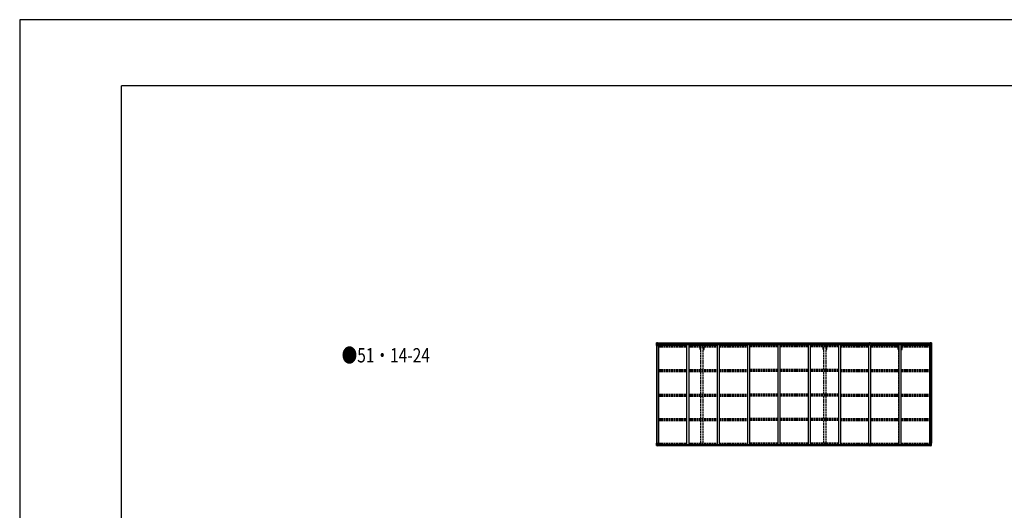
# Model space of a CAD drawing. Units: millimetres. Extents: x 0 to 67280, y 0 to 47520.
# Drawn here: x 0 to 23230, y 35950 to 47520 of the extents above; entities that cross this region are included whole.
import ezdxf

# ---------------------------------------------------------------- set-up
doc = ezdxf.new("R2010")
doc.units = ezdxf.units.MM
doc.linetypes.add('YHIDDEN_1', pattern=[4, 3, -1])
for name, color, linetype, lineweight in [('USER1', 3, 'Continuous', 13), ('YKK_13', 4, 'Continuous', 30), ('YKK_A1', 4, 'Continuous', 30), ('YKK_ZWAK', 7, 'Continuous', 30)]:
    doc.layers.add(name, color=color, linetype=linetype, lineweight=lineweight)
doc.styles.add('text-b', font='extslim2.shx', dxfattribs={"width": 0.8, "bigfont": 'extfont2.shx'})

msp = doc.modelspace()

# ---------------------------------------------------------------- linework, layer by layer
at = {"layer": 'YKK_13', "linetype": 'Continuous'}
for p, q in [((15023, 39897), (15023, 39836)), ((15023, 39897), (15023, 39897)), ((15023, 39836), (15026, 39836)), ((15024, 39898), (15033, 39899)), ((15024, 39898), (15024, 39898)), ((15024, 39898), (15024, 39898)), ((15033, 39899), (15025, 39898)), ((15026, 39897), (15026, 39897)), ((15026, 39836), (15026, 39897)), ((15026, 39863), (15030, 39875)), ((15026, 39863), (15033, 39863)), ((15026, 39836), (15056, 39836)), ((15030, 39894), (15027, 39897)), ((15030, 39890), (15033, 39890)), ((15030, 39877), (15030, 39890)), ((15033, 39877), (15030, 39877)), ((15033, 39899), (15045, 39899)), ((15045, 39899), (15033, 39899)), ((15033, 39890), (15045, 39890)), ((15033, 39877), (15045, 39877)), ((15033, 39877), (15033, 39877)), ((15033, 39863), (15057, 39863)), ((15035, 39884), (15035, 39885)), ((15035, 39885), (15036, 39885)), ((15036, 39884), (15035, 39884)), ((15037, 39886), (15037, 39887)), ((15037, 39887), (15038, 39887)), ((15037, 39882), (15037, 39883)), ((15038, 39882), (15037, 39882)), ((15038, 39887), (15038, 39886)), ((15038, 39883), (15038, 39882)), ((15039, 39885), (15040, 39885)), ((15040, 39884), (15039, 39884)), ((15040, 39885), (15040, 39884)), ((15044, 39890), (15045, 39890)), ((15051, 39900), (15045, 39899)), ((15045, 39899), (15051, 39899)), ((15045, 39873), (15045, 39899)), ((15046, 39894), (15045, 39894)), ((15046, 39890), (15045, 39890)), ((15046, 39877), (15045, 39877)), ((15051, 39898), (15046, 39898)), ((15046, 39898), (15046, 39873)), ((15051, 39898), (15046, 39898)), ((15047, 39893), (15046, 39893)), ((15046, 39892), (15050, 39892)), ((15050, 39888), (15046, 39888)), ((15050, 39880), (15046, 39880)), ((15046, 39873), (15056, 39871)), ((15046, 39872), (15046, 39873)), ((15056, 39871), (15046, 39872)), ((15055, 39894), (15047, 39894)), ((15047, 39894), (15047, 39892)), ((15055, 39894), (15047, 39894)), ((15057, 39893), (15047, 39892)), ((15047, 39893), (15055, 39893)), ((15047, 39892), (15047, 39892)), ((15047, 39892), (15047, 39892)), ((15062, 39892), (15047, 39892)), ((15047, 39892), (15047, 39892)), ((15050, 39872), (15050, 39892)), ((15051, 39899), (15051, 39900)), ((15051, 39898), (15051, 39899)), ((15051, 39898), (15051, 39898)), ((15051, 39898), (15051, 39897)), ((15055, 39893), (15055, 39895)), ((15056, 39898), (15056, 39897)), ((15057, 39898), (15056, 39898)), ((15056, 39871), (15060, 39871)), ((15056, 39871), (15056, 39871)), ((15057, 39898), (15058, 39897)), ((15057, 39894), (15062, 39894)), ((15057, 39893), (15057, 39894)), ((15057, 39893), (15057, 39893)), ((15057, 39893), (15063, 39893)), ((15057, 39837), (15057, 39871)), ((15060, 39870), (15057, 39870)), ((15061, 39859), (15057, 39859)), ((15060, 39871), (15060, 39870)), ((15061, 39871), (15060, 39871)), ((15060, 39870), (15061, 39870)), ((15061, 39855), (15061, 39871)), ((15062, 39895), (15062, 39894)), ((15062, 39894), (15063, 39894)), ((15063, 39894), (15063, 39895)), ((15063, 39894), (15063, 39893)), ((15063, 39892), (15063, 39893)), ((21471, 39894), (21471, 39895)), ((21472, 39894), (21471, 39894)), ((21471, 39894), (21471, 39893)), ((21477, 39893), (21471, 39893)), ((21471, 39892), (21471, 39893)), ((21472, 39895), (21472, 39894)), ((21477, 39894), (21472, 39894)), ((21472, 39892), (21487, 39892)), ((21472, 39871), (21473, 39871)), ((21472, 39855), (21472, 39871)), ((21473, 39870), (21472, 39870)), ((21472, 39859), (21477, 39859)), ((21473, 39871), (21473, 39870)), ((21477, 39871), (21473, 39871)), ((21473, 39870), (21477, 39870)), ((21477, 39898), (21475, 39897)), ((21477, 39898), (21477, 39897)), ((21477, 39898), (21477, 39898)), ((21477, 39893), (21477, 39894)), ((21477, 39893), (21487, 39892)), ((21477, 39893), (21477, 39893)), ((21477, 39837), (21477, 39871)), ((21501, 39863), (21477, 39863)), ((21488, 39873), (21478, 39871)), ((21478, 39871), (21488, 39872)), ((21478, 39871), (21478, 39871)), ((21508, 39836), (21478, 39836)), ((21479, 39893), (21479, 39895)), ((21479, 39894), (21487, 39894)), ((21479, 39894), (21487, 39894)), ((21487, 39893), (21479, 39893)), ((21482, 39900), (21489, 39899)), ((21482, 39899), (21482, 39900)), ((21489, 39899), (21482, 39899)), ((21482, 39898), (21482, 39899)), ((21482, 39898), (21487, 39898)), ((21482, 39898), (21487, 39898)), ((21482, 39898), (21482, 39898)), ((21482, 39898), (21482, 39897)), ((21483, 39872), (21483, 39892)), ((21487, 39892), (21483, 39892)), ((21483, 39888), (21487, 39888)), ((21483, 39880), (21487, 39880)), ((21487, 39898), (21487, 39873)), ((21487, 39894), (21489, 39894)), ((21487, 39894), (21487, 39892)), ((21487, 39893), (21487, 39893)), ((21487, 39892), (21487, 39892)), ((21487, 39892), (21487, 39892)), ((21487, 39892), (21487, 39892)), ((21487, 39890), (21489, 39890)), ((21487, 39877), (21489, 39877)), ((21488, 39872), (21488, 39873)), ((21489, 39873), (21489, 39899)), ((21501, 39899), (21489, 39899)), ((21489, 39899), (21501, 39899)), ((21490, 39890), (21489, 39890)), ((21501, 39890), (21489, 39890)), ((21501, 39877), (21489, 39877)), ((21494, 39885), (21493, 39885)), ((21493, 39885), (21493, 39884)), ((21493, 39884), (21494, 39884)), ((21496, 39887), (21495, 39887)), ((21495, 39887), (21495, 39886)), ((21495, 39883), (21495, 39882)), ((21495, 39882), (21496, 39882)), ((21496, 39886), (21496, 39887)), ((21496, 39882), (21496, 39883)), ((21498, 39885), (21497, 39885)), ((21497, 39884), (21498, 39884)), ((21498, 39884), (21498, 39885)), ((21510, 39898), (21501, 39899)), ((21501, 39899), (21509, 39898)), ((21503, 39890), (21501, 39890)), ((21501, 39877), (21501, 39877)), ((21501, 39877), (21503, 39877)), ((21507, 39863), (21501, 39863)), ((21503, 39877), (21503, 39890)), ((21507, 39863), (21503, 39875)), ((21504, 39894), (21507, 39897)), ((21508, 39897), (21508, 39897)), ((21508, 39836), (21508, 39897)), ((21511, 39836), (21508, 39836)), ((21510, 39898), (21510, 39898)), ((21510, 39898), (21510, 39898)), ((21511, 39897), (21511, 39836)), ((21511, 39897), (21511, 39897)), ((15023, 37537), (15056, 37537)), ((15023, 37476), (15023, 37537)), ((15024, 37475), (15033, 37475)), ((15024, 37475), (15024, 37475)), ((15033, 37475), (15025, 37476)), ((15026, 37537), (15026, 37477)), ((15026, 37510), (15033, 37510)), ((15026, 37510), (15030, 37498)), ((15026, 37477), (15026, 37477)), ((15030, 37480), (15027, 37476)), ((15030, 37497), (15030, 37483)), ((15033, 37497), (15030, 37497)), ((15030, 37483), (15033, 37483)), ((15033, 37510), (15057, 37510)), ((15033, 37497), (15033, 37497)), ((15045, 37497), (15033, 37497)), ((15033, 37483), (15045, 37483)), ((15033, 37475), (15051, 37474)), ((15045, 37474), (15033, 37475)), ((15035, 37489), (15035, 37490)), ((15035, 37490), (15036, 37490)), ((15036, 37489), (15035, 37489)), ((15037, 37492), (15038, 37492)), ((15037, 37491), (15037, 37492)), ((15037, 37487), (15037, 37488)), ((15038, 37487), (15037, 37487)), ((15038, 37492), (15038, 37491)), ((15038, 37488), (15038, 37487)), ((15039, 37490), (15040, 37490)), ((15040, 37489), (15039, 37489)), ((15040, 37490), (15040, 37489)), ((15045, 37501), (15051, 37501)), ((15045, 37501), (15045, 37474)), ((15056, 37503), (15046, 37501)), ((15046, 37501), (15046, 37501)), ((15048, 37501), (15056, 37502)), ((15051, 37501), (15060, 37501)), ((15061, 37480), (15051, 37480)), ((15051, 37474), (15051, 37480)), ((15060, 37479), (15051, 37479)), ((15056, 37502), (15056, 37503)), ((15057, 37536), (15057, 37503)), ((15061, 37500), (15061, 37480)), ((15061, 37480), (15061, 37480)), ((21472, 37500), (21472, 37480)), ((21472, 37480), (21472, 37480)), ((21472, 37480), (21482, 37480)), ((21482, 37501), (21473, 37501)), ((21473, 37479), (21482, 37479)), ((21477, 37536), (21477, 37503)), ((21501, 37510), (21477, 37510)), ((21511, 37537), (21478, 37537)), ((21478, 37503), (21488, 37501)), ((21478, 37502), (21478, 37503)), ((21485, 37501), (21478, 37502)), ((21489, 37501), (21482, 37501)), ((21482, 37474), (21482, 37480)), ((21501, 37475), (21482, 37474)), ((21488, 37501), (21488, 37501)), ((21489, 37501), (21489, 37474)), ((21489, 37497), (21501, 37497)), ((21501, 37483), (21489, 37483)), ((21489, 37474), (21501, 37475)), ((21494, 37490), (21493, 37490)), ((21493, 37490), (21493, 37489)), ((21493, 37489), (21494, 37489)), ((21496, 37492), (21495, 37492)), ((21495, 37492), (21495, 37491)), ((21495, 37488), (21495, 37487)), ((21495, 37487), (21496, 37487)), ((21496, 37491), (21496, 37492)), ((21496, 37487), (21496, 37488)), ((21498, 37490), (21497, 37490)), ((21497, 37489), (21498, 37489)), ((21498, 37489), (21498, 37490)), ((21507, 37510), (21501, 37510)), ((21501, 37497), (21501, 37497)), ((21501, 37497), (21503, 37497)), ((21503, 37483), (21501, 37483)), ((21501, 37475), (21509, 37476)), ((21510, 37475), (21501, 37475)), ((21507, 37510), (21503, 37498)), ((21503, 37497), (21503, 37483)), ((21504, 37480), (21507, 37476)), ((21508, 37537), (21508, 37477)), ((21508, 37477), (21508, 37477)), ((21510, 37475), (21510, 37475)), ((21511, 37476), (21511, 37537))]:
    msp.add_line(p, q, dxfattribs=at)
at = {"layer": 'YKK_13'}
for p, q in [((20048, 39868), (20055, 39868)), ((20048, 39867), (20048, 39868)), ((20055, 39867), (20048, 39867)), ((20048, 39867), (20055, 39866)), ((20048, 39866), (20048, 39867)), ((20048, 39867), (20048, 39867)), ((20055, 39866), (20048, 39866)), ((20048, 39855), (20048, 39866)), ((20050, 39899), (20055, 39899)), ((20050, 39896), (20050, 39899)), ((20050, 39894), (20050, 39896)), ((20055, 39896), (20050, 39896)), ((20051, 39893), (20055, 39893)), ((20051, 39892), (20051, 39893)), ((20051, 39892), (20055, 39892)), ((20051, 39888), (20051, 39892)), ((20051, 39888), (20055, 39888)), ((20051, 39880), (20051, 39888)), ((20051, 39880), (20055, 39880)), ((20051, 39868), (20051, 39880)), ((20055, 39899), (20057, 39899)), ((20055, 39893), (20055, 39896)), ((20057, 39896), (20055, 39896)), ((20055, 39893), (20055, 39883)), ((20055, 39883), (20058, 39883)), ((20055, 39876), (20055, 39883)), ((20055, 39876), (20058, 39876)), ((20055, 39866), (20055, 39876)), ((20055, 39866), (20058, 39866)), ((20055, 39859), (20055, 39866)), ((20055, 39859), (20058, 39859)), ((20055, 39859), (20055, 39855)), ((20057, 39899), (20063, 39899)), ((20057, 39899), (20057, 39896)), ((20063, 39896), (20057, 39896)), ((20058, 39893), (20062, 39893)), ((20058, 39893), (20058, 39883)), ((20058, 39892), (20062, 39892)), ((20058, 39888), (20062, 39888)), ((20058, 39876), (20058, 39883)), ((20058, 39880), (20062, 39880)), ((20058, 39866), (20058, 39876)), ((20058, 39868), (20065, 39868)), ((20058, 39866), (20065, 39867)), ((20065, 39867), (20058, 39867)), ((20058, 39859), (20058, 39866)), ((20065, 39866), (20058, 39866)), ((20058, 39859), (20058, 39855)), ((20062, 39892), (20062, 39893)), ((20062, 39888), (20062, 39892)), ((20062, 39880), (20062, 39888)), ((20062, 39868), (20062, 39880)), ((20063, 39899), (20063, 39896)), ((20063, 39894), (20063, 39896)), ((20065, 39868), (20065, 39867)), ((20065, 39867), (20065, 39866)), ((20065, 39867), (20065, 39867)), ((20065, 39855), (20065, 39866)), ((20040, 37479), (20040, 37512)), ((20040, 37479), (20040, 37479)), ((20072, 37513), (20041, 37513)), ((20050, 37478), (20041, 37479)), ((20050, 37473), (20050, 37478)), ((20057, 37473), (20050, 37473)), ((20057, 37473), (20063, 37473)), ((20063, 37478), (20072, 37479)), ((20063, 37473), (20063, 37478)), ((20073, 37479), (20073, 37512)), ((20073, 37479), (20073, 37479))]:
    msp.add_line(p, q, dxfattribs=at)
at = {"layer": 'YKK_13', "linetype": 'Continuous'}
for centre in [(15038, 39884), (21496, 39884), (15038, 37489), (21496, 37489)]:
    msp.add_circle(centre, 5.3, dxfattribs=at)
for centre, radius, start, end in [((15024, 39897), 0.999, 93.4424, 179.9508), ((15024, 39897), 1, 93.5002, 180.0008), ((15024, 39897), 0.999, 93.4424, 179.9508), ((15025, 39911), 12.7, 269.2447, 275.1031), ((15027, 39897), 1.28, 131.1783, 182.459), ((15036, 39886), 0.96, 270, 0), ((15036, 39883), 0.96, 0, 90), ((15039, 39886), 0.96, 180, 270), ((15039, 39883), 0.96, 90, 180), ((15046, 39874), 0.937, 182.3221, 263.2677), ((15046, 39873), 0.937, 182.3221, 263.2677), ((15047, 39895), 0.5, 180.0011, 270.0011), ((15047, 39895), 0.5, 179.998, 269.9969), ((15047, 39892), 0.513, 91.8803, 181.0471), ((15047, 39892), 0.5, 90.529, 180.0446), ((15056, 39870), 0.937, 2.3221, 83.2677), ((15056, 39871), 0.937, 2.3221, 83.2677), ((15056, 39837), 1, 270, 0), ((15062, 39900), 7.69, 268.97, 276.4343), ((21472, 39900), 7.69, 263.5657, 271.03), ((21478, 39870), 0.937, 96.7323, 177.6779), ((21478, 39871), 0.937, 96.7323, 177.6779), ((21478, 39837), 1, 180, 270), ((21487, 39895), 0.5, 269.9989, 359.9989), ((21487, 39895), 0.5, 270.0031, 0.002), ((21487, 39892), 0.513, 358.9529, 88.1197), ((21487, 39892), 0.5, 359.9554, 89.471), ((21488, 39874), 0.937, 276.7323, 357.6779), ((21488, 39873), 0.937, 276.7323, 357.6779), ((21494, 39886), 0.96, 270, 0), ((21494, 39883), 0.96, 0, 90), ((21497, 39886), 0.96, 180, 270), ((21497, 39883), 0.96, 90, 180), ((21507, 39897), 1.28, 357.541, 48.8217), ((21509, 39911), 12.7, 264.8969, 270.7553), ((21510, 39897), 0.999, 0.0492, 86.5576), ((21510, 39897), 1, 359.9992, 86.4998), ((21510, 39897), 0.999, 0.0492, 86.5576), ((15024, 37476), 0.999, 180.0492, 266.5576), ((15024, 37476), 1, 179.9992, 266.4998), ((15024, 37476), 0.999, 180.0492, 266.5576), ((15025, 37463), 12.7, 84.8969, 90.7553), ((15027, 37476), 1.28, 177.541, 228.8217), ((15036, 37491), 0.96, 270, 0), ((15036, 37488), 0.96, 0, 90), ((15039, 37491), 0.96, 180, 270), ((15039, 37488), 0.96, 90, 180), ((15046, 37500), 0.937, 96.7323, 129.066), ((15056, 37536), 1, 0, 90), ((15056, 37504), 0.937, 276.7323, 357.6779), ((15056, 37503), 0.937, 276.7323, 357.6779), ((21478, 37536), 1, 90, 180), ((21478, 37504), 0.937, 182.3221, 263.2677), ((21478, 37503), 0.937, 182.3221, 263.2677), ((21488, 37500), 0.937, 50.934, 83.2677), ((21494, 37491), 0.96, 270, 0), ((21494, 37488), 0.96, 0, 90), ((21497, 37491), 0.96, 180, 270), ((21497, 37488), 0.96, 90, 180), ((21507, 37476), 1.28, 311.1783, 2.459), ((21509, 37463), 12.7, 89.2447, 95.1031), ((21510, 37476), 0.999, 273.4424, 359.9508), ((21510, 37476), 1, 273.5002, 0.0008), ((21510, 37476), 0.999, 273.4424, 359.9508)]:
    msp.add_arc(centre, radius, start, end, dxfattribs=at)
at = {"layer": 'YKK_13'}
for centre, start, end in [((20051, 39894), 180, 270), ((20062, 39894), 270, 0), ((20041, 37512), 90, 180), ((20072, 37512), 0, 90)]:
    msp.add_arc(centre, 1, start, end, dxfattribs=at)
at = {"layer": 'YKK_13', "linetype": 'Continuous', "extrusion": (0, 0, -1)}
for centre, major_axis, ratio, start_param, end_param in [((15026, 39898), (2, 0.12), 0.060933, 2.071256, 3.14534), ((15225, 39910), (201, 12), 0.060933, 3.14534, 3.145839), ((15026, 39895), (-0.02, 3), 0.466854, 0.125683, 0.759696), ((15027, 39866), (0.85, 2.32), 0.403757, 3.00878, 3.974439), ((15028, 39890), (0.03, 5), 0.573921, 0.767272, 1.551125), ((15029, 39877), (0, 3), 0.468246, 1.577288, 2.012794), ((14951, 39890), (81.7, 0), 0.061163, 6.282413, 6.283185), ((21473, 37500), (-1, -0.021), 0.906239, 0.018705, 1.589501), ((21473, 37480), (-1, 0.012), 0.707053, 4.703664, 6.124411), ((21582, 37483), (-81.7, 0), 0.061163, 6.282413, 6.283185), ((21504, 37497), (0, -3), 0.468246, 1.577288, 2.012794), ((21506, 37484), (-0.03, -5), 0.573921, 0.767272, 1.551125), ((21507, 37508), (-0.85, -2.32), 0.403757, 3.00878, 3.974439), ((21508, 37478), (0.02, -3), 0.466854, 0.125683, 0.759696), ((21508, 37475), (-2, -0.12), 0.060933, 2.071256, 3.14534), ((21309, 37463), (-201, -12), 0.060933, 3.14534, 3.145839)]:
    msp.add_ellipse(centre, major_axis=major_axis, ratio=ratio, start_param=start_param, end_param=end_param, dxfattribs=at)
at = {"layer": 'YKK_13'}
for centre, major_axis, ratio, start_param, end_param in [((20055, 39896), (0.18, -2.99), 0.008711, 3.141593, 4.711324), ((19883, 39886), (172, 11), 0.017422, 6.282119, 6.283185), ((20041, 37479), (1, -0.012), 0.707053, 3.204482, 4.721114)]:
    msp.add_ellipse(centre, major_axis=major_axis, ratio=ratio, start_param=start_param, end_param=end_param, dxfattribs=at)
at = {"layer": 'YKK_13', "linetype": 'Continuous'}
for centre, major_axis, ratio, start_param, end_param in [((21582, 39890), (-81.7, 0), 0.061163, 6.282413, 6.283185), ((21506, 39890), (-0.03, 5), 0.573921, 0.767272, 1.551125), ((21504, 39877), (0, 3), 0.468246, 1.577288, 2.012794), ((21508, 39895), (0.02, 3), 0.466854, 0.125683, 0.759696), ((21507, 39866), (-0.85, 2.32), 0.403757, 3.00878, 3.974439), ((21508, 39898), (-2, 0.12), 0.060933, 2.071256, 3.14534), ((21309, 39910), (-201, 12), 0.060933, 3.14534, 3.145839), ((15026, 37475), (2, -0.12), 0.060933, 2.071256, 3.14534), ((15225, 37463), (201, -12), 0.060933, 3.14534, 3.145839), ((15027, 37508), (0.85, -2.32), 0.403757, 3.00878, 3.974439), ((15026, 37478), (-0.02, -3), 0.466854, 0.125683, 0.759696), ((15029, 37497), (0, -3), 0.468246, 1.577288, 2.012794), ((15028, 37484), (0.03, -5), 0.573921, 0.767272, 1.551125), ((14951, 37483), (81.7, 0), 0.061163, 6.282413, 6.283185), ((15060, 37500), (1, -0.021), 0.906239, 0.018705, 1.589501), ((15060, 37480), (1, 0.012), 0.707053, 4.703664, 6.124411)]:
    msp.add_ellipse(centre, major_axis=major_axis, ratio=ratio, start_param=start_param, end_param=end_param, dxfattribs=at)
at = {"layer": 'YKK_13', "extrusion": (0, 0, -1)}
msp.add_ellipse((20072, 37479), major_axis=(-1, -0.012), ratio=0.707053, start_param=3.204482, end_param=4.721114, dxfattribs=at)
at = {"layer": 'YKK_A1'}
for p, q in [((15025, 39836), (15025, 37537)), ((15034, 39836), (15034, 37537)), ((15046, 39897), (20050, 39897)), ((15046, 39895), (20050, 39895)), ((15070, 39855), (15057, 39855)), ((15070, 39855), (15070, 37501)), ((15070, 39841), (15736, 39841)), ((15077, 39841), (15077, 39857)), ((15077, 39857), (20024, 39857)), ((15736, 39857), (15736, 37501)), ((15786, 39857), (15786, 37501)), ((15786, 39841), (16452, 39841)), ((16452, 39857), (16452, 37501)), ((16502, 39857), (16502, 37501)), ((16502, 39841), (17168, 39841)), ((17168, 39857), (17168, 37501)), ((17218, 39857), (17218, 37501)), ((17884, 39841), (17218, 39841)), ((17884, 39857), (17884, 37501)), ((17934, 39857), (17934, 37501)), ((18600, 39841), (17934, 39841)), ((18600, 39857), (18600, 37501)), ((18650, 39857), (18650, 37501)), ((19316, 39841), (18650, 39841)), ((19316, 39857), (19316, 37501)), ((19366, 39857), (19366, 37501)), ((19366, 39841), (20032, 39841)), ((20024, 39841), (20024, 39857)), ((20032, 37501), (20032, 39855)), ((20032, 39855), (20082, 39855)), ((20063, 39897), (21487, 39897)), ((20063, 39895), (21487, 39895)), ((20082, 37501), (20082, 39855)), ((20082, 39841), (20748, 39841)), ((20089, 39857), (21456, 39857)), ((20089, 39841), (20089, 39857)), ((20748, 37501), (20748, 39857)), ((20798, 37501), (20798, 39857)), ((20798, 39841), (21464, 39841)), ((21456, 39841), (21456, 39857)), ((21464, 39855), (21464, 37501)), ((21464, 39855), (21477, 39855)), ((21499, 39836), (21499, 37537)), ((21509, 39836), (21509, 37537)), ((15049, 37501), (20040, 37501)), ((15051, 37475), (20050, 37475)), ((15061, 37499), (20040, 37499)), ((15061, 37483), (20040, 37483)), ((20063, 37475), (21482, 37475)), ((20073, 37501), (21484, 37501)), ((20073, 37499), (21472, 37499)), ((20073, 37483), (21472, 37483))]:
    msp.add_line(p, q, dxfattribs=at)
at = {"layer": 'YKK_A1', "linetype": 'YHIDDEN_1', "ltscale": 15}
for p, q in [((15070, 39833), (15736, 39833)), ((15070, 39825), (15736, 39825)), ((15070, 39821), (15736, 39821)), ((15070, 39816), (15736, 39816)), ((15070, 39803), (15736, 39803)), ((15786, 39833), (16452, 39833)), ((15786, 39825), (16452, 39825)), ((15786, 39821), (16452, 39821)), ((15786, 39816), (16452, 39816)), ((15786, 39803), (16452, 39803)), ((16056, 39741), (16056, 39803)), ((16056, 39741), (16073, 39741)), ((16073, 39267), (16073, 39803)), ((16128, 39267), (16128, 39803)), ((16128, 39741), (16146, 39741)), ((16146, 39741), (16146, 39803)), ((16502, 39833), (17168, 39833)), ((16502, 39825), (17168, 39825)), ((16502, 39821), (17168, 39821)), ((16502, 39816), (17168, 39816)), ((16502, 39803), (17168, 39803)), ((17884, 39833), (17218, 39833)), ((17884, 39825), (17218, 39825)), ((17884, 39821), (17218, 39821)), ((17884, 39816), (17218, 39816)), ((17884, 39803), (17218, 39803)), ((18600, 39833), (17934, 39833)), ((18600, 39825), (17934, 39825)), ((18600, 39821), (17934, 39821)), ((18600, 39816), (17934, 39816)), ((18600, 39803), (17934, 39803)), ((19316, 39833), (18650, 39833)), ((19316, 39825), (18650, 39825)), ((19316, 39821), (18650, 39821)), ((19316, 39816), (18650, 39816)), ((19316, 39803), (18650, 39803)), ((18956, 39741), (18956, 39803)), ((18956, 39741), (18973, 39741)), ((18973, 39267), (18973, 39803)), ((19028, 39267), (19028, 39803)), ((19028, 39741), (19046, 39741)), ((19046, 39741), (19046, 39803)), ((19366, 39833), (20032, 39833)), ((19366, 39825), (20032, 39825)), ((19366, 39821), (20032, 39821)), ((19366, 39816), (20032, 39816)), ((19366, 39803), (20032, 39803)), ((20082, 39833), (20748, 39833)), ((20082, 39825), (20748, 39825)), ((20082, 39821), (20748, 39821)), ((20082, 39816), (20748, 39816)), ((20082, 39803), (20748, 39803)), ((20728, 39741), (20728, 39803)), ((20728, 39741), (20745, 39741)), ((20745, 39267), (20745, 39803)), ((20798, 39833), (21464, 39833)), ((20798, 39825), (21464, 39825)), ((20798, 39821), (21464, 39821)), ((20798, 39816), (21464, 39816)), ((20798, 39803), (21464, 39803)), ((20800, 39267), (20800, 39803)), ((20800, 39741), (20818, 39741)), ((20818, 39741), (20818, 39803)), ((15070, 39267), (15736, 39267)), ((15786, 39267), (16452, 39267)), ((16502, 39267), (17168, 39267)), ((17884, 39267), (17218, 39267)), ((18600, 39267), (17934, 39267)), ((19316, 39267), (18650, 39267)), ((19366, 39267), (20032, 39267)), ((20082, 39267), (20748, 39267)), ((20798, 39267), (21464, 39267)), ((15070, 39237), (15736, 39237)), ((15070, 39233), (15736, 39233)), ((15070, 39220), (15736, 39220)), ((15786, 39237), (16452, 39237)), ((15786, 39233), (16452, 39233)), ((15786, 39220), (16452, 39220)), ((16073, 38691), (16073, 39220)), ((16128, 38691), (16128, 39220)), ((16502, 39237), (17168, 39237)), ((16502, 39233), (17168, 39233)), ((16502, 39220), (17168, 39220)), ((17884, 39237), (17218, 39237)), ((17884, 39233), (17218, 39233)), ((17884, 39220), (17218, 39220)), ((18600, 39237), (17934, 39237)), ((18600, 39233), (17934, 39233)), ((18600, 39220), (17934, 39220)), ((19316, 39237), (18650, 39237)), ((19316, 39233), (18650, 39233)), ((19316, 39220), (18650, 39220)), ((18973, 38691), (18973, 39220)), ((19028, 38691), (19028, 39220)), ((19366, 39237), (20032, 39237)), ((19366, 39233), (20032, 39233)), ((19366, 39220), (20032, 39220)), ((20082, 39237), (20748, 39237)), ((20082, 39233), (20748, 39233)), ((20082, 39220), (20748, 39220)), ((20745, 38691), (20745, 39220)), ((20798, 39237), (21464, 39237)), ((20798, 39233), (21464, 39233)), ((20798, 39220), (21464, 39220)), ((20800, 38691), (20800, 39220)), ((15070, 38691), (15736, 38691)), ((15070, 38661), (15736, 38661)), ((15070, 38657), (15736, 38657)), ((15070, 38644), (15736, 38644)), ((15786, 38691), (16452, 38691)), ((15786, 38661), (16452, 38661)), ((15786, 38657), (16452, 38657)), ((15786, 38644), (16452, 38644)), ((16073, 38115), (16073, 38643)), ((16128, 38115), (16128, 38643)), ((16502, 38691), (17168, 38691)), ((16502, 38661), (17168, 38661)), ((16502, 38657), (17168, 38657)), ((16502, 38644), (17168, 38644)), ((17884, 38691), (17218, 38691)), ((17884, 38661), (17218, 38661)), ((17884, 38657), (17218, 38657)), ((17884, 38644), (17218, 38644)), ((18600, 38691), (17934, 38691)), ((18600, 38661), (17934, 38661)), ((18600, 38657), (17934, 38657)), ((18600, 38644), (17934, 38644)), ((19316, 38691), (18650, 38691)), ((19316, 38661), (18650, 38661)), ((19316, 38657), (18650, 38657)), ((19316, 38644), (18650, 38644)), ((18973, 38115), (18973, 38643)), ((19028, 38115), (19028, 38643)), ((19366, 38691), (20032, 38691)), ((19366, 38661), (20032, 38661)), ((19366, 38657), (20032, 38657)), ((19366, 38644), (20032, 38644)), ((20082, 38691), (20748, 38691)), ((20082, 38661), (20748, 38661)), ((20082, 38657), (20748, 38657)), ((20082, 38644), (20748, 38644)), ((20745, 38115), (20745, 38643)), ((20798, 38691), (21464, 38691)), ((20798, 38661), (21464, 38661)), ((20798, 38657), (21464, 38657)), ((20798, 38644), (21464, 38644)), ((20800, 38115), (20800, 38643)), ((15070, 38115), (15736, 38115)), ((15786, 38115), (16452, 38115)), ((16502, 38115), (17168, 38115)), ((17884, 38115), (17218, 38115)), ((18600, 38115), (17934, 38115)), ((19316, 38115), (18650, 38115)), ((19366, 38115), (20032, 38115)), ((20082, 38115), (20748, 38115)), ((20798, 38115), (21464, 38115)), ((15070, 38085), (15736, 38085)), ((15070, 38081), (15736, 38081)), ((15070, 38068), (15736, 38068)), ((15786, 38085), (16452, 38085)), ((15786, 38081), (16452, 38081)), ((15786, 38068), (16452, 38068)), ((16073, 37537), (16073, 38066)), ((16128, 37537), (16128, 38066)), ((16502, 38085), (17168, 38085)), ((16502, 38081), (17168, 38081)), ((16502, 38068), (17168, 38068)), ((17884, 38085), (17218, 38085)), ((17884, 38081), (17218, 38081)), ((17884, 38068), (17218, 38068)), ((18600, 38085), (17934, 38085)), ((18600, 38081), (17934, 38081)), ((18600, 38068), (17934, 38068)), ((19316, 38085), (18650, 38085)), ((19316, 38081), (18650, 38081)), ((19316, 38068), (18650, 38068)), ((18973, 37537), (18973, 38066)), ((19028, 37537), (19028, 38066)), ((19366, 38085), (20032, 38085)), ((19366, 38081), (20032, 38081)), ((19366, 38068), (20032, 38068)), ((20082, 38085), (20748, 38085)), ((20082, 38081), (20748, 38081)), ((20082, 38068), (20748, 38068)), ((20745, 37537), (20745, 38066)), ((20798, 38085), (21464, 38085)), ((20798, 38081), (21464, 38081)), ((20798, 38068), (21464, 38068)), ((20800, 37537), (20800, 38066)), ((15070, 37537), (15736, 37537)), ((15070, 37529), (15736, 37529)), ((15786, 37537), (16452, 37537)), ((15786, 37529), (16452, 37529)), ((16502, 37537), (17168, 37537)), ((16502, 37529), (17168, 37529)), ((17884, 37537), (17218, 37537)), ((17884, 37529), (17218, 37529)), ((18600, 37537), (17934, 37537)), ((18600, 37529), (17934, 37529)), ((19316, 37537), (18650, 37537)), ((19316, 37529), (18650, 37529)), ((19366, 37537), (20032, 37537)), ((19366, 37529), (20032, 37529)), ((20082, 37537), (20748, 37537)), ((20082, 37529), (20748, 37529)), ((20798, 37537), (21464, 37537)), ((20798, 37529), (21464, 37529))]:
    msp.add_line(p, q, dxfattribs=at)
at = {"layer": 'YKK_ZWAK'}
for p, q in [((67280, 47520), (0, 47520)), ((0, 47520), (0, 0)), ((64800, 45960), (2400, 45960)), ((2400, 3560), (2400, 45960))]:
    msp.add_line(p, q, dxfattribs=at)

# ---------------------------------------------------------------- texts
at = {"layer": 'USER1', "style": 'text-b', "width": 0.8}
msp.add_text('●51・14-24', height=336, dxfattribs=at).set_placement((7597, 39438))

doc.saveas('drawing.dxf')
